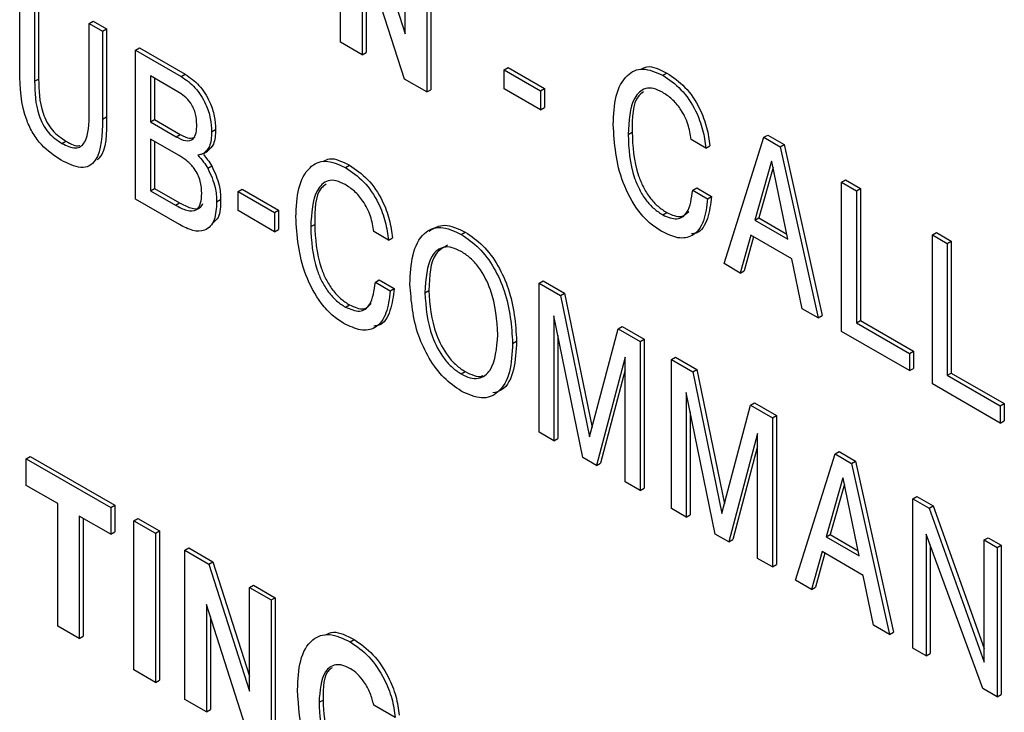
# Model space of a CAD drawing. Units: inches. Extents: x 0.3 to 21.8, y 0.2 to 16.9.
# Drawn here: x 18.7 to 19, y 8.9 to 9.1 of the extents above; entities that cross this region are included whole.
import ezdxf

# ---------------------------------------------------------------- set-up
doc = ezdxf.new("R2010")
doc.units = ezdxf.units.IN
doc.header["$MEASUREMENT"] = 0

msp = doc.modelspace()

# ---------------------------------------------------------------- linework, layer by layer
at = {"color": 7, "linetype": 'Continuous', "lineweight": 25}
for p, q in [((18.77552, 9.11321), (18.77552, 9.15724)), ((18.78259, 9.15316), (18.79458, 9.11569)), ((18.79458, 9.11569), (18.79458, 9.14624)), ((18.80094, 9.14257), (18.80094, 9.09853)), ((18.80212, 9.14325), (18.80212, 9.09921)), ((18.79436, 9.10233), (18.78187, 9.14128)), ((18.78187, 9.14128), (18.78187, 9.10954)), ((18.78305, 9.1376), (18.78305, 9.11022)), ((18.68082, 9.10463), (18.68082, 9.13063)), ((18.68522, 9.12809), (18.68522, 9.10168)), ((18.6864, 9.12877), (18.6864, 9.10236)), ((18.70136, 9.11877), (18.70253, 9.11945)), ((18.70253, 9.11945), (18.70644, 9.11719)), ((18.70136, 9.11877), (18.70527, 9.11651)), ((18.70136, 9.09237), (18.70136, 9.11877)), ((18.70527, 9.11651), (18.70644, 9.11719)), ((18.70527, 9.11651), (18.70527, 9.09052)), ((18.70644, 9.11719), (18.70644, 9.0912)), ((18.78187, 9.10954), (18.77552, 9.11321)), ((18.71499, 9.1109), (18.71617, 9.11158)), ((18.71499, 9.06686), (18.71499, 9.1109)), ((18.71499, 9.1109), (18.72852, 9.10309)), ((18.71617, 9.11158), (18.7297, 9.10377)), ((18.78187, 9.10954), (18.78305, 9.11022)), ((18.82382, 9.10508), (18.825, 9.10576)), ((18.82382, 9.10508), (18.83458, 9.09887)), ((18.82382, 9.09944), (18.82382, 9.10508)), ((18.825, 9.10576), (18.83575, 9.09955)), ((18.68522, 9.10168), (18.6864, 9.10236)), ((18.72747, 9.09862), (18.71939, 9.10328)), ((18.71939, 9.10328), (18.71939, 9.08973)), ((18.72057, 9.1026), (18.72057, 9.09041)), ((18.72852, 9.10309), (18.7297, 9.10377)), ((18.80094, 9.09853), (18.79436, 9.10233)), ((18.87065, 9.10345), (18.87183, 9.10413)), ((18.80094, 9.09853), (18.80212, 9.09921)), ((18.83458, 9.09323), (18.82382, 9.09944)), ((18.83458, 9.09887), (18.83575, 9.09955)), ((18.83458, 9.09887), (18.83458, 9.09323)), ((18.83575, 9.09955), (18.83575, 9.09391)), ((18.83458, 9.09323), (18.83575, 9.09391)), ((18.70527, 9.09052), (18.70644, 9.0912)), ((18.71939, 9.08973), (18.72057, 9.09041)), ((18.72057, 9.09041), (18.72821, 9.086)), ((18.71939, 9.08973), (18.72703, 9.08532)), ((18.73748, 9.08677), (18.73866, 9.08746)), ((18.72787, 9.07975), (18.71939, 9.08465)), ((18.71939, 9.08465), (18.71939, 9.0694)), ((18.72703, 9.08532), (18.72821, 9.086)), ((18.86038, 9.086), (18.86156, 9.08668)), ((18.88337, 9.082), (18.87897, 9.08454)), ((18.88869, 9.04787), (18.9004, 9.08515)), ((18.9004, 9.08515), (18.90158, 9.08583)), ((18.9004, 9.08515), (18.90529, 9.08233)), ((18.90158, 9.08583), (18.90646, 9.08301)), ((18.69329, 9.08335), (18.69447, 9.08403)), ((18.72057, 9.08397), (18.72057, 9.07008)), ((18.88337, 9.082), (18.88454, 9.08268)), ((18.90529, 9.08233), (18.90646, 9.08301)), ((18.90529, 9.08233), (18.91647, 9.03184)), ((18.90646, 9.08301), (18.91765, 9.03252)), ((18.73503, 9.08038), (18.73621, 9.08106)), ((18.73632, 9.07601), (18.7375, 9.07669)), ((18.77698, 9.07625), (18.77816, 9.07693)), ((18.90269, 9.07808), (18.89781, 9.06068)), ((18.90317, 9.07626), (18.89899, 9.06136)), ((18.9028, 9.07801), (18.90269, 9.07808)), ((18.90756, 9.05505), (18.9028, 9.07801)), ((18.92336, 9.0719), (18.92454, 9.07258)), ((18.92454, 9.07258), (18.92894, 9.07004)), ((18.71939, 9.0694), (18.72057, 9.07008)), ((18.72057, 9.07008), (18.72798, 9.06581)), ((18.74526, 9.06915), (18.74644, 9.06983)), ((18.74644, 9.06983), (18.75719, 9.06362)), ((18.87945, 9.06958), (18.88063, 9.07026)), ((18.87945, 9.06958), (18.88385, 9.06704)), ((18.88063, 9.07026), (18.88503, 9.06772)), ((18.92336, 9.02786), (18.92336, 9.0719)), ((18.92336, 9.0719), (18.92776, 9.06936)), ((18.92776, 9.06936), (18.92894, 9.07004)), ((18.92894, 9.07004), (18.92894, 9.03108)), ((18.72797, 9.05938), (18.71499, 9.06686)), ((18.71939, 9.0694), (18.7268, 9.06513)), ((18.73895, 9.06613), (18.74013, 9.06681)), ((18.74526, 9.06915), (18.75601, 9.06294)), ((18.74526, 9.06351), (18.74526, 9.06915)), ((18.88385, 9.06704), (18.88503, 9.06772)), ((18.92776, 9.06936), (18.92776, 9.0304)), ((18.7268, 9.06513), (18.72798, 9.06581)), ((18.75601, 9.0573), (18.74526, 9.06351)), ((18.75601, 9.06294), (18.75719, 9.06362)), ((18.75601, 9.06294), (18.75601, 9.0573)), ((18.75719, 9.06362), (18.75719, 9.05798)), ((18.87062, 9.06226), (18.8718, 9.06294)), ((18.89781, 9.06068), (18.89899, 9.06136)), ((18.89899, 9.06136), (18.90724, 9.05659)), ((18.75601, 9.0573), (18.75719, 9.05798)), ((18.76671, 9.05879), (18.76789, 9.05947)), ((18.89781, 9.06068), (18.90756, 9.05505)), ((18.7897, 9.05479), (18.7853, 9.05733)), ((18.7897, 9.05479), (18.79087, 9.05547)), ((18.81114, 9.05652), (18.81232, 9.0572)), ((18.89656, 9.05631), (18.89349, 9.0451)), ((18.89742, 9.05582), (18.89467, 9.04578)), ((18.90869, 9.04932), (18.89656, 9.05631)), ((18.9502, 9.0564), (18.95137, 9.05708)), ((18.9502, 9.01237), (18.9502, 9.0564)), ((18.9502, 9.0564), (18.9546, 9.05386)), ((18.95137, 9.05708), (18.95577, 9.05454)), ((18.9546, 9.05386), (18.95577, 9.05454)), ((18.9546, 9.05386), (18.9546, 9.01491)), ((18.95577, 9.05454), (18.95577, 9.01559)), ((18.91174, 9.03457), (18.90869, 9.04932)), ((18.89349, 9.0451), (18.88869, 9.04787)), ((18.89349, 9.0451), (18.89467, 9.04578)), ((18.78579, 9.04237), (18.78696, 9.04305)), ((18.78579, 9.04237), (18.79019, 9.03983)), ((18.78696, 9.04305), (18.79136, 9.04051)), ((18.79019, 9.03983), (18.79136, 9.04051)), ((18.83409, 9.04215), (18.83527, 9.04283)), ((18.83409, 8.99811), (18.83409, 9.04215)), ((18.83409, 9.04215), (18.8404, 9.03851)), ((18.83527, 9.04283), (18.84157, 9.03919)), ((18.8004, 9.03929), (18.80158, 9.03997)), ((18.8404, 9.03851), (18.84157, 9.03919)), ((18.8404, 9.03851), (18.849, 8.99672)), ((18.84157, 9.03919), (18.84974, 8.99952)), ((18.77695, 9.03505), (18.77813, 9.03573)), ((18.84707, 8.99062), (18.83849, 9.03243)), ((18.83849, 9.03243), (18.83849, 8.99557)), ((18.91647, 9.03184), (18.91174, 9.03457)), ((18.91647, 9.03184), (18.91765, 9.03252)), ((18.85747, 9.02865), (18.85865, 9.02933)), ((18.85865, 9.02933), (18.86509, 9.02561)), ((18.92776, 9.0304), (18.92894, 9.03108)), ((18.92776, 9.0304), (18.9434, 9.02137)), ((18.92894, 9.03108), (18.94458, 9.02205)), ((18.83967, 9.02669), (18.83967, 8.99625)), ((18.849, 8.99672), (18.85747, 9.02865)), ((18.85747, 9.02865), (18.86391, 9.02493)), ((18.9434, 9.01629), (18.92336, 9.02786)), ((18.82631, 9.02434), (18.82749, 9.02502)), ((18.86391, 9.02493), (18.86509, 9.02561)), ((18.86391, 9.02493), (18.86391, 8.9809)), ((18.86509, 9.02561), (18.86509, 8.98158)), ((18.85951, 9.02029), (18.85104, 8.98832)), ((18.85951, 8.98344), (18.85951, 9.02029)), ((18.87315, 9.0196), (18.87433, 9.02028)), ((18.87433, 9.02028), (18.88064, 9.01664)), ((18.9434, 9.02137), (18.94458, 9.02205)), ((18.9434, 9.02137), (18.9434, 9.01629)), ((18.94458, 9.02205), (18.94458, 9.01697)), ((18.87315, 8.97556), (18.87315, 9.0196)), ((18.87315, 9.0196), (18.87946, 9.01596)), ((18.81114, 9.01531), (18.81232, 9.01599)), ((18.85951, 9.01652), (18.85222, 8.989)), ((18.87946, 9.01596), (18.88064, 9.01664)), ((18.87946, 9.01596), (18.88806, 8.97417)), ((18.88064, 9.01664), (18.8888, 8.97697)), ((18.9434, 9.01629), (18.94458, 9.01697)), ((18.9546, 9.01491), (18.95577, 9.01559)), ((18.9546, 9.01491), (18.97024, 9.00588)), ((18.95577, 9.01559), (18.97142, 9.00656)), ((18.97024, 9.0008), (18.9502, 9.01237)), ((18.88613, 8.96807), (18.87755, 9.00988)), ((18.87755, 9.00988), (18.87755, 8.97302)), ((18.88806, 8.97417), (18.89653, 9.0061)), ((18.89653, 9.0061), (18.89771, 9.00678)), ((18.89653, 9.0061), (18.90297, 9.00238)), ((18.89771, 9.00678), (18.90415, 9.00306)), ((18.97024, 9.00588), (18.97142, 9.00656)), ((18.97024, 9.00588), (18.97024, 9.0008)), ((18.97142, 9.00656), (18.97142, 9.00148)), ((18.87873, 9.00414), (18.87873, 8.9737)), ((18.90297, 9.00238), (18.90415, 9.00306)), ((18.90415, 9.00306), (18.90415, 8.95903)), ((18.90297, 9.00238), (18.90297, 8.95835)), ((18.97024, 9.0008), (18.97142, 9.00148)), ((18.83849, 8.99557), (18.83409, 8.99811)), ((18.89857, 8.99774), (18.89011, 8.96577)), ((18.89857, 8.96089), (18.89857, 8.99774)), ((18.83849, 8.99557), (18.83967, 8.99625)), ((18.89857, 8.99397), (18.89128, 8.96645)), ((18.90977, 8.95442), (18.92147, 8.9917)), ((18.92147, 8.9917), (18.92265, 8.99238)), ((18.92147, 8.9917), (18.92636, 8.98888)), ((18.92265, 8.99238), (18.92754, 8.98956)), ((18.68278, 8.99031), (18.68396, 8.99099)), ((18.68278, 8.98241), (18.68278, 8.99031)), ((18.68278, 8.99031), (18.70771, 8.97592)), ((18.68396, 8.99099), (18.70889, 8.9766)), ((18.85104, 8.98832), (18.84707, 8.99062)), ((18.85104, 8.98832), (18.85222, 8.989)), ((18.92636, 8.98888), (18.92754, 8.98956)), ((18.92636, 8.98888), (18.93754, 8.93839)), ((18.92754, 8.98956), (18.93872, 8.93907)), ((18.69207, 8.97705), (18.68278, 8.98241)), ((18.86391, 8.9809), (18.85951, 8.98344)), ((18.92376, 8.98463), (18.91888, 8.96723)), ((18.92424, 8.98281), (18.92006, 8.96791)), ((18.92387, 8.98456), (18.92376, 8.98463)), ((18.92863, 8.9616), (18.92387, 8.98456)), ((18.86391, 8.9809), (18.86509, 8.98158)), ((18.69207, 8.94092), (18.69207, 8.97705)), ((18.70771, 8.97592), (18.70889, 8.9766)), ((18.70889, 8.9766), (18.70889, 8.9687)), ((18.94443, 8.97845), (18.94561, 8.97913)), ((18.94443, 8.93442), (18.94443, 8.97845)), ((18.94443, 8.97845), (18.94924, 8.97567)), ((18.94561, 8.97913), (18.95042, 8.97635)), ((18.70771, 8.97592), (18.70771, 8.96802)), ((18.87755, 8.97302), (18.87315, 8.97556)), ((18.87755, 8.97302), (18.87873, 8.9737)), ((18.94924, 8.97567), (18.95042, 8.97635)), ((18.94924, 8.97567), (18.96545, 8.93026)), ((18.95042, 8.97635), (18.96545, 8.93424)), ((18.70771, 8.96802), (18.69842, 8.97338)), ((18.69842, 8.97338), (18.69842, 8.93725)), ((18.6996, 8.9727), (18.6996, 8.93793)), ((18.71451, 8.972), (18.71568, 8.97268)), ((18.71451, 8.972), (18.72086, 8.96833)), ((18.71451, 8.92796), (18.71451, 8.972)), ((18.71568, 8.97268), (18.72204, 8.96901)), ((18.70771, 8.96802), (18.70889, 8.9687)), ((18.72086, 8.96833), (18.72204, 8.96901)), ((18.72086, 8.96833), (18.72086, 8.92429)), ((18.72204, 8.96901), (18.72204, 8.92497)), ((18.89011, 8.96577), (18.88613, 8.96807)), ((18.91888, 8.96723), (18.92006, 8.96791)), ((18.92006, 8.96791), (18.92831, 8.96314)), ((18.96504, 8.92252), (18.94834, 8.96804)), ((18.94834, 8.96804), (18.94834, 8.93216)), ((18.89011, 8.96577), (18.89128, 8.96645)), ((18.91888, 8.96723), (18.92863, 8.9616)), ((18.96545, 8.96631), (18.96663, 8.96699)), ((18.96545, 8.93026), (18.96545, 8.96631)), ((18.96545, 8.96631), (18.96936, 8.96406)), ((18.96663, 8.96699), (18.97054, 8.96474)), ((18.72961, 8.96328), (18.73079, 8.96396)), ((18.72961, 8.91924), (18.72961, 8.96328)), ((18.72961, 8.96328), (18.73669, 8.95919)), ((18.73079, 8.96396), (18.73786, 8.95987)), ((18.91763, 8.96287), (18.91456, 8.95166)), ((18.91849, 8.96237), (18.91574, 8.95234)), ((18.92976, 8.95587), (18.91763, 8.96287)), ((18.94952, 8.96483), (18.94952, 8.93284)), ((18.96936, 8.96406), (18.97054, 8.96474)), ((18.96936, 8.96406), (18.96936, 8.92002)), ((18.97054, 8.96474), (18.97054, 8.9207)), ((18.73669, 8.95919), (18.73786, 8.95987)), ((18.73669, 8.95919), (18.74868, 8.92172)), ((18.73786, 8.95987), (18.74868, 8.92609)), ((18.90297, 8.95835), (18.89857, 8.96089)), ((18.90297, 8.95835), (18.90415, 8.95903)), ((18.91456, 8.95166), (18.90977, 8.95442)), ((18.93281, 8.94112), (18.92976, 8.95587)), ((18.74868, 8.95227), (18.74986, 8.95295)), ((18.74868, 8.92172), (18.74868, 8.95227)), ((18.74868, 8.95227), (18.75503, 8.9486)), ((18.74986, 8.95295), (18.75621, 8.94928)), ((18.91456, 8.95166), (18.91574, 8.95234)), ((18.75503, 8.9486), (18.75621, 8.94928)), ((18.75503, 8.9486), (18.75503, 8.90457)), ((18.75621, 8.94928), (18.75621, 8.90525)), ((18.74845, 8.90837), (18.73597, 8.94731)), ((18.73597, 8.94731), (18.73597, 8.91557)), ((18.73715, 8.94363), (18.73715, 8.91625)), ((18.69842, 8.93725), (18.69207, 8.94092)), ((18.93754, 8.93839), (18.93281, 8.94112)), ((18.93754, 8.93839), (18.93872, 8.93907)), ((18.69842, 8.93725), (18.6996, 8.93793)), ((18.77836, 8.93626), (18.77954, 8.93695)), ((18.94834, 8.93216), (18.94443, 8.93442)), ((18.94834, 8.93216), (18.94952, 8.93284)), ((18.72086, 8.92429), (18.71451, 8.92796)), ((18.72086, 8.92429), (18.72204, 8.92497)), ((18.96936, 8.92002), (18.96504, 8.92252)), ((18.73597, 8.91557), (18.72961, 8.91924)), ((18.76916, 8.9184), (18.77034, 8.91908)), ((18.96936, 8.92002), (18.97054, 8.9207)), ((18.73597, 8.91557), (18.73715, 8.91625)), ((18.79165, 8.91391), (18.7853, 8.91758))]:
    msp.add_line(p, q, dxfattribs=at)
for points, knots in [([(18.69304, 9.07841), (18.69105, 9.07973), (18.68805, 9.08172), (18.68465, 9.08621), (18.68112, 9.09387), (18.68095, 9.09985), (18.68082, 9.10463)], [0, 0, 0, 0, 0.2500797, 0.3755198, 0.5009815, 1, 1, 1, 1]), ([(18.85599, 9.08892), (18.85613, 9.09183), (18.8564, 9.09765), (18.85946, 9.10357), (18.86451, 9.10615), (18.8686, 9.10435), (18.87065, 9.10345)], [0, 0, 0, 0, 0.2810059, 0.5610096, 0.7805845, 1, 1, 1, 1]), ([(18.86417, 9.10525), (18.86473, 9.10556), (18.86677, 9.10669), (18.86971, 9.1052), (18.87183, 9.10413)], [0, 0, 0, 0, 0.279591, 1, 1, 1, 1]), ([(18.68522, 9.10168), (18.68529, 9.0984), (18.68537, 9.0943), (18.68757, 9.08895), (18.68981, 9.08569), (18.6919, 9.08428), (18.69329, 9.08335)], [0, 0, 0, 0, 0.499782, 0.625192, 0.750503, 1, 1, 1, 1]), ([(18.6864, 9.10236), (18.68647, 9.09908), (18.68655, 9.09498), (18.68875, 9.08963), (18.69099, 9.08637), (18.69308, 9.08496), (18.69447, 9.08403)], [0, 0, 0, 0, 0.499782, 0.625192, 0.750503, 1, 1, 1, 1]), ([(18.72852, 9.10309), (18.72992, 9.10212), (18.7327, 9.10018), (18.73574, 9.09532), (18.73729, 9.09067), (18.73742, 9.08807), (18.73748, 9.08677)], [0, 0, 0, 0, 0.2796434, 0.5586921, 0.7791347, 1, 1, 1, 1]), ([(18.7297, 9.10377), (18.7311, 9.1028), (18.73388, 9.10086), (18.73692, 9.096), (18.73846, 9.09135), (18.7386, 9.08875), (18.73866, 9.08746)], [0, 0, 0, 0, 0.2796434, 0.5586921, 0.7791347, 1, 1, 1, 1]), ([(18.87065, 9.10345), (18.87249, 9.10221), (18.87616, 9.09972), (18.88034, 9.09347), (18.8826, 9.08734), (18.88311, 9.08378), (18.88337, 9.082)], [0, 0, 0, 0, 0.279846, 0.558774, 0.77913, 1, 1, 1, 1]), ([(18.87183, 9.10413), (18.87367, 9.10289), (18.87734, 9.1004), (18.88151, 9.09415), (18.88378, 9.08802), (18.88429, 9.08446), (18.88454, 9.08268)], [0, 0, 0, 0, 0.279846, 0.558774, 0.77913, 1, 1, 1, 1]), ([(18.73308, 9.0889), (18.73304, 9.08991), (18.73296, 9.09193), (18.73158, 9.09518), (18.72948, 9.09735), (18.72814, 9.09819), (18.72747, 9.09862)], [0, 0, 0, 0, 0.280954, 0.558534, 0.778763, 1, 1, 1, 1]), ([(18.87051, 9.09845), (18.86963, 9.09888), (18.86788, 9.09975), (18.86471, 9.09967), (18.86094, 9.09592), (18.8606, 9.08997), (18.86038, 9.086)], [0, 0, 0, 0, 0.125575, 0.250948, 0.500458, 1, 1, 1, 1]), ([(18.8649, 9.09857), (18.86441, 9.0982), (18.86162, 9.09609), (18.86159, 9.09093), (18.86156, 9.08668)], [0, 0, 0, 0, 0.1751959, 1, 1, 1, 1]), ([(18.87897, 9.08454), (18.87874, 9.08603), (18.8783, 9.08901), (18.87614, 9.09338), (18.87333, 9.09663), (18.87145, 9.09784), (18.87051, 9.09845)], [0, 0, 0, 0, 0.280407, 0.559403, 0.779401, 1, 1, 1, 1]), ([(18.70527, 9.09052), (18.70515, 9.08587), (18.70501, 9.08005), (18.70146, 9.07649), (18.69805, 9.07595), (18.69504, 9.07742), (18.69304, 9.07841)], [0, 0, 0, 0, 0.498893, 0.624365, 0.74984, 1, 1, 1, 1]), ([(18.69329, 9.08335), (18.69468, 9.08268), (18.69677, 9.08167), (18.699, 9.08236), (18.7012, 9.08516), (18.70129, 9.08917), (18.70136, 9.09237)], [0, 0, 0, 0, 0.2495048, 0.374783, 0.5002323, 1, 1, 1, 1]), ([(18.70644, 9.0912), (18.7065, 9.08632), (18.70656, 9.08102), (18.7039, 9.07868), (18.70369, 9.0785)], [0, 0, 0, 0, 0.9206253, 1, 1, 1, 1]), ([(18.72703, 9.08532), (18.72796, 9.08483), (18.72982, 9.08386), (18.73211, 9.0843), (18.73298, 9.08644), (18.73305, 9.08808), (18.73308, 9.0889)], [0, 0, 0, 0, 0.280949, 0.558421, 0.778714, 1, 1, 1, 1]), ([(18.73866, 9.08746), (18.73858, 9.08587), (18.73844, 9.08304), (18.73689, 9.08167), (18.73621, 9.08106)], [0, 0, 0, 0, 0.560439, 1, 1, 1, 1]), ([(18.87016, 9.05744), (18.869, 9.0582), (18.8667, 9.0597), (18.86243, 9.06435), (18.85691, 9.07486), (18.85636, 9.0833), (18.85599, 9.08892)], [0, 0, 0, 0, 0.12579, 0.251432, 0.501168, 1, 1, 1, 1]), ([(18.72821, 9.086), (18.72917, 9.08546), (18.73085, 9.08452), (18.73212, 9.08504), (18.73266, 9.08526)], [0, 0, 0, 0, 0.570669, 1, 1, 1, 1]), ([(18.73748, 9.08677), (18.73741, 9.08519), (18.73726, 9.08236), (18.73571, 9.08099), (18.73503, 9.08038)], [0, 0, 0, 0, 0.560439, 1, 1, 1, 1]), ([(18.86038, 9.086), (18.86058, 9.08179), (18.86082, 9.07652), (18.86362, 9.06977), (18.86557, 9.06659), (18.86801, 9.06395), (18.86975, 9.06282), (18.87062, 9.06226)], [0, 0, 0, 0, 0.498555, 0.624031, 0.749319, 0.874566, 1, 1, 1, 1]), ([(18.86156, 9.08668), (18.86176, 9.08247), (18.862, 9.0772), (18.86479, 9.07045), (18.86675, 9.06728), (18.86919, 9.06463), (18.87093, 9.0635), (18.8718, 9.06294)], [0, 0, 0, 0, 0.498555, 0.624031, 0.749319, 0.874566, 1, 1, 1, 1]), ([(18.69447, 9.08403), (18.69592, 9.08321), (18.69743, 9.08236), (18.69854, 9.08272), (18.69859, 9.08273)], [0, 0, 0, 0, 0.9611322, 1, 1, 1, 1]), ([(18.73455, 9.06859), (18.7345, 9.06977), (18.73441, 9.07211), (18.73265, 9.07587), (18.7302, 9.0783), (18.72865, 9.07927), (18.72787, 9.07975)], [0, 0, 0, 0, 0.28085, 0.558278, 0.778642, 1, 1, 1, 1]), ([(18.73503, 9.08038), (18.73475, 9.08025), (18.73424, 9.08001), (18.73364, 9.07995), (18.73338, 9.07992)], [0, 0, 0, 0, 0.559728, 1, 1, 1, 1]), ([(18.73338, 9.07992), (18.73398, 9.07925), (18.73505, 9.07805), (18.73593, 9.07664), (18.73632, 9.07601)], [0, 0, 0, 0, 0.5598421, 1, 1, 1, 1]), ([(18.73503, 9.08004), (18.73546, 9.07955), (18.73637, 9.07853), (18.73711, 9.07732), (18.7375, 9.07669)], [0, 0, 0, 0, 0.481646, 1, 1, 1, 1]), ([(18.7705, 9.07804), (18.77106, 9.07835), (18.7731, 9.07948), (18.77604, 9.07799), (18.77816, 9.07693)], [0, 0, 0, 0, 0.2795913, 1, 1, 1, 1]), ([(18.73632, 9.07601), (18.73721, 9.0741), (18.73879, 9.07067), (18.7389, 9.06753), (18.73895, 9.06613)], [0, 0, 0, 0, 0.558007, 1, 1, 1, 1]), ([(18.7375, 9.07669), (18.73838, 9.07478), (18.73997, 9.07135), (18.74008, 9.06821), (18.74013, 9.06681)], [0, 0, 0, 0, 0.558007, 1, 1, 1, 1]), ([(18.76232, 9.06171), (18.76246, 9.06462), (18.76273, 9.07044), (18.76579, 9.07636), (18.77084, 9.07894), (18.77493, 9.07714), (18.77698, 9.07625)], [0, 0, 0, 0, 0.2810059, 0.5610096, 0.7805845, 1, 1, 1, 1]), ([(18.77698, 9.07625), (18.77882, 9.075), (18.78249, 9.07251), (18.78667, 9.06626), (18.78893, 9.06013), (18.78944, 9.05657), (18.7897, 9.05479)], [0, 0, 0, 0, 0.279846, 0.558774, 0.77913, 1, 1, 1, 1]), ([(18.77816, 9.07693), (18.78, 9.07568), (18.78367, 9.07319), (18.78784, 9.06694), (18.79011, 9.06081), (18.79062, 9.05725), (18.79087, 9.05547)], [0, 0, 0, 0, 0.279846, 0.558774, 0.77913, 1, 1, 1, 1]), ([(18.77684, 9.07124), (18.77596, 9.07168), (18.77421, 9.07254), (18.77104, 9.07246), (18.76727, 9.06871), (18.76693, 9.06276), (18.76671, 9.05879)], [0, 0, 0, 0, 0.125575, 0.250948, 0.500458, 1, 1, 1, 1]), ([(18.77123, 9.07136), (18.77074, 9.07099), (18.76795, 9.06888), (18.76792, 9.06372), (18.76789, 9.05947)], [0, 0, 0, 0, 0.1751959, 1, 1, 1, 1]), ([(18.7853, 9.05733), (18.78507, 9.05882), (18.78463, 9.0618), (18.78247, 9.06617), (18.77966, 9.06942), (18.77778, 9.07064), (18.77684, 9.07124)], [0, 0, 0, 0, 0.280407, 0.559403, 0.779401, 1, 1, 1, 1]), ([(18.87062, 9.06226), (18.87209, 9.06163), (18.87501, 9.06039), (18.8786, 9.06318), (18.87913, 9.06715), (18.87945, 9.06958)], [0, 0, 0, 0, 0.279437, 0.559066, 1, 1, 1, 1]), ([(18.7268, 9.06513), (18.72792, 9.06454), (18.73013, 9.06337), (18.73307, 9.06333), (18.73441, 9.06564), (18.7345, 9.0676), (18.73455, 9.06859)], [0, 0, 0, 0, 0.281221, 0.559594, 0.779066, 1, 1, 1, 1]), ([(18.74013, 9.06681), (18.74011, 9.06481), (18.74007, 9.0618), (18.73847, 9.0604), (18.73793, 9.05993)], [0, 0, 0, 0, 0.662566, 1, 1, 1, 1]), ([(18.88385, 9.06704), (18.88357, 9.06475), (18.88302, 9.06019), (18.87994, 9.05586), (18.8752, 9.05499), (18.87184, 9.05663), (18.87016, 9.05744)], [0, 0, 0, 0, 0.28083, 0.560242, 0.779802, 1, 1, 1, 1]), ([(18.88503, 9.06772), (18.88473, 9.06548), (18.88413, 9.06103), (18.88187, 9.05692), (18.87954, 9.05671), (18.87906, 9.05666)], [0, 0, 0, 0, 0.44293, 0.883623, 1, 1, 1, 1]), ([(18.73895, 9.06613), (18.73885, 9.06424), (18.73864, 9.06048), (18.7359, 9.05734), (18.73193, 9.05735), (18.72929, 9.0587), (18.72797, 9.05938)], [0, 0, 0, 0, 0.280625, 0.559184, 0.779167, 1, 1, 1, 1]), ([(18.72798, 9.06581), (18.72908, 9.06524), (18.73126, 9.0641), (18.73402, 9.06387), (18.73468, 9.06521), (18.73488, 9.06563)], [0, 0, 0, 0, 0.410239, 0.816324, 1, 1, 1, 1]), ([(18.77649, 9.03023), (18.77533, 9.03099), (18.77303, 9.03249), (18.76876, 9.03714), (18.76324, 9.04765), (18.76269, 9.05609), (18.76232, 9.06171)], [0, 0, 0, 0, 0.12579, 0.251432, 0.501168, 1, 1, 1, 1]), ([(18.8718, 9.06294), (18.8733, 9.06226), (18.87599, 9.06105), (18.87757, 9.06261), (18.87827, 9.0633)], [0, 0, 0, 0, 0.558732, 1, 1, 1, 1]), ([(18.76671, 9.05879), (18.76691, 9.05458), (18.76715, 9.04931), (18.76995, 9.04256), (18.7719, 9.03939), (18.77434, 9.03674), (18.77608, 9.03561), (18.77695, 9.03505)], [0, 0, 0, 0, 0.498555, 0.624031, 0.749319, 0.874566, 1, 1, 1, 1]), ([(18.76789, 9.05947), (18.76809, 9.05526), (18.76833, 9.04999), (18.77112, 9.04324), (18.77308, 9.04007), (18.77552, 9.03742), (18.77726, 9.03629), (18.77813, 9.03573)], [0, 0, 0, 0, 0.498555, 0.624031, 0.749319, 0.874566, 1, 1, 1, 1]), ([(18.796, 9.04183), (18.79614, 9.04483), (18.79642, 9.0508), (18.79951, 9.05697), (18.80484, 9.05937), (18.80904, 9.05747), (18.81114, 9.05652)], [0, 0, 0, 0, 0.2810723, 0.5609423, 0.7804077, 1, 1, 1, 1]), ([(18.80166, 9.05748), (18.80309, 9.05835), (18.80601, 9.06014), (18.81019, 9.05819), (18.81232, 9.0572)], [0, 0, 0, 0, 0.489521, 1, 1, 1, 1]), ([(18.81114, 9.05652), (18.81292, 9.05531), (18.81648, 9.05289), (18.82101, 9.04668), (18.82548, 9.03668), (18.82597, 9.02942), (18.82631, 9.02434)], [0, 0, 0, 0, 0.186948, 0.373643, 0.560881, 1, 1, 1, 1]), ([(18.81232, 9.0572), (18.8141, 9.05599), (18.81766, 9.05357), (18.82218, 9.04736), (18.82666, 9.03736), (18.82715, 9.0301), (18.82749, 9.02502)], [0, 0, 0, 0, 0.186948, 0.373643, 0.560881, 1, 1, 1, 1]), ([(18.81114, 9.05144), (18.81025, 9.05189), (18.80845, 9.05278), (18.80515, 9.05292), (18.80104, 9.04943), (18.80066, 9.04335), (18.8004, 9.03929)], [0, 0, 0, 0, 0.125725, 0.25125, 0.500825, 1, 1, 1, 1]), ([(18.80711, 9.0533), (18.80586, 9.0526), (18.80202, 9.05044), (18.80176, 9.04419), (18.80158, 9.03997)], [0, 0, 0, 0, 0.325568, 1, 1, 1, 1]), ([(18.82191, 9.02688), (18.82166, 9.03123), (18.82128, 9.03776), (18.81715, 9.04601), (18.81384, 9.04968), (18.81204, 9.05085), (18.81114, 9.05144)], [0, 0, 0, 0, 0.499167, 0.748765, 0.874284, 1, 1, 1, 1]), ([(18.77695, 9.03505), (18.77842, 9.03443), (18.78134, 9.03318), (18.78493, 9.03597), (18.78546, 9.03994), (18.78579, 9.04237)], [0, 0, 0, 0, 0.279437, 0.559066, 1, 1, 1, 1]), ([(18.79136, 9.04051), (18.79106, 9.03828), (18.79046, 9.03382), (18.7882, 9.02971), (18.78587, 9.0295), (18.78539, 9.02945)], [0, 0, 0, 0, 0.44293, 0.883623, 1, 1, 1, 1]), ([(18.81114, 9.01023), (18.80939, 9.01142), (18.8059, 9.0138), (18.80148, 9.0199), (18.79693, 9.02965), (18.79639, 9.03682), (18.796, 9.04183)], [0, 0, 0, 0, 0.18702, 0.373856, 0.561195, 1, 1, 1, 1]), ([(18.79019, 9.03983), (18.7899, 9.03754), (18.78935, 9.03299), (18.78627, 9.02865), (18.78153, 9.02778), (18.77817, 9.02942), (18.77649, 9.03023)], [0, 0, 0, 0, 0.28083, 0.560242, 0.779802, 1, 1, 1, 1]), ([(18.8004, 9.03929), (18.8007, 9.03502), (18.80114, 9.0286), (18.80529, 9.02062), (18.80851, 9.01703), (18.81027, 9.01588), (18.81114, 9.01531)], [0, 0, 0, 0, 0.498783, 0.748568, 0.874224, 1, 1, 1, 1]), ([(18.80158, 9.03997), (18.80187, 9.0357), (18.80231, 9.02928), (18.80647, 9.0213), (18.80969, 9.01771), (18.81144, 9.01656), (18.81232, 9.01599)], [0, 0, 0, 0, 0.498783, 0.748568, 0.874224, 1, 1, 1, 1]), ([(18.77813, 9.03573), (18.77963, 9.03505), (18.78232, 9.03384), (18.7839, 9.0354), (18.7846, 9.03609)], [0, 0, 0, 0, 0.558732, 1, 1, 1, 1]), ([(18.81114, 9.01531), (18.81202, 9.01487), (18.81378, 9.01399), (18.81701, 9.01384), (18.82117, 9.01703), (18.82162, 9.02294), (18.82191, 9.02688)], [0, 0, 0, 0, 0.125797, 0.251446, 0.501241, 1, 1, 1, 1]), ([(18.82631, 9.02434), (18.82616, 9.0214), (18.82586, 9.01554), (18.82261, 9.0097), (18.81734, 9.00744), (18.81321, 9.0093), (18.81114, 9.01023)], [0, 0, 0, 0, 0.2809049, 0.5607297, 0.7803518, 1, 1, 1, 1]), ([(18.82749, 9.02502), (18.82732, 9.02213), (18.82698, 9.01637), (18.8244, 9.0107), (18.82139, 9.00993), (18.82049, 9.00971)], [0, 0, 0, 0, 0.413975, 0.826358, 1, 1, 1, 1]), ([(18.81232, 9.01599), (18.81318, 9.01558), (18.8149, 9.01477), (18.81682, 9.01434), (18.81746, 9.01482), (18.81753, 9.01488)], [0, 0, 0, 0, 0.471023, 0.941493, 1, 1, 1, 1]), ([(18.77097, 8.93828), (18.77176, 8.93865), (18.77411, 8.93974), (18.77737, 8.93806), (18.77954, 8.93695)], [0, 0, 0, 0, 0.331526, 1, 1, 1, 1]), ([(18.76281, 8.92207), (18.76295, 8.92507), (18.76324, 8.93107), (18.76653, 8.9371), (18.77203, 8.93919), (18.77625, 8.93724), (18.77836, 8.93626)], [0, 0, 0, 0, 0.280973, 0.560662, 0.780166, 1, 1, 1, 1]), ([(18.77836, 8.93626), (18.78026, 8.93493), (18.78407, 8.93227), (18.78835, 8.92581), (18.79089, 8.91946), (18.7914, 8.91576), (18.79165, 8.91391)], [0, 0, 0, 0, 0.279566, 0.559025, 0.779336, 1, 1, 1, 1]), ([(18.77954, 8.93695), (18.78144, 8.93561), (18.78525, 8.93295), (18.78953, 8.92649), (18.79207, 8.92014), (18.79258, 8.91644), (18.79283, 8.91459)], [0, 0, 0, 0, 0.279566, 0.559025, 0.779336, 1, 1, 1, 1]), ([(18.77843, 8.92832), (18.77767, 8.9287), (18.77616, 8.92946), (18.77336, 8.92965), (18.76976, 8.92691), (18.7694, 8.92181), (18.76916, 8.9184)], [0, 0, 0, 0, 0.125757, 0.251433, 0.501173, 1, 1, 1, 1]), ([(18.77305, 8.9286), (18.77278, 8.92843), (18.77042, 8.92698), (18.77038, 8.92279), (18.77034, 8.91908)], [0, 0, 0, 0, 0.114789, 1, 1, 1, 1]), ([(18.7853, 8.91758), (18.78502, 8.91875), (18.78448, 8.92109), (18.78264, 8.92428), (18.78058, 8.92685), (18.77915, 8.92783), (18.77843, 8.92832)], [0, 0, 0, 0, 0.279837, 0.55972, 0.779884, 1, 1, 1, 1]), ([(18.77735, 8.89056), (18.77561, 8.89175), (18.77214, 8.89413), (18.76779, 8.90029), (18.76357, 8.91006), (18.76312, 8.91712), (18.76281, 8.92207)], [0, 0, 0, 0, 0.186837, 0.373443, 0.560664, 1, 1, 1, 1]), ([(18.77034, 8.91908), (18.77052, 8.91536), (18.77075, 8.9107), (18.77342, 8.90482), (18.77585, 8.90118), (18.77816, 8.89955), (18.7797, 8.89846)], [0, 0, 0, 0, 0.499559, 0.625424, 0.751179, 1, 1, 1, 1]), ([(18.76916, 8.9184), (18.76934, 8.91468), (18.76957, 8.91002), (18.77224, 8.90414), (18.77467, 8.9005), (18.77699, 8.89886), (18.77853, 8.89778)], [0, 0, 0, 0, 0.499559, 0.625424, 0.751179, 1, 1, 1, 1])]:
    msp.add_open_spline(points, degree=3, knots=knots, dxfattribs=at)

doc.saveas('drawing.dxf')
